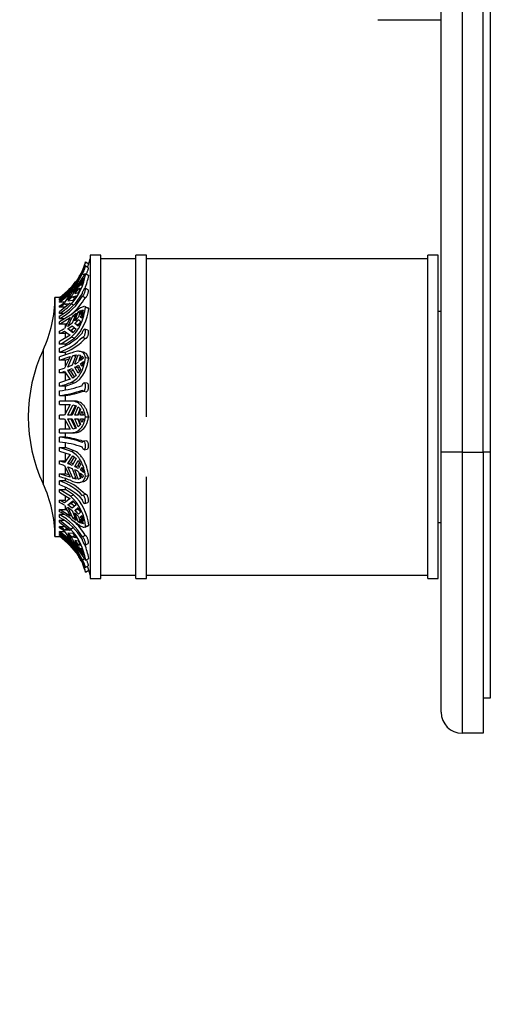
# Paper-space layout 'Layout1' of a CAD drawing. Units: millimetres. Extents: x 0 to 786, y 0 to 1164.
# Drawn here: x 120 to 187, y 590 to 730 of the extents above; entities that cross this region are included whole.
import ezdxf
from ezdxf import colors
from ezdxf.entities.mleader import LeaderData, LeaderLine
from ezdxf.math import Vec2, Vec3

# ---------------------------------------------------------------- set-up
doc = ezdxf.new("R2010")
doc.units = ezdxf.units.MM
doc.layers.add('DV6_Défaut', color=7, linetype='Continuous')
doc.layers.add('Défaut', color=7, linetype='Continuous')

# ---------------------------------------------------------------- blocks, each defined once
blk = doc.blocks.new('_DOT')
at = {"color": 0}
blk.add_line((0, 0), (-1, 0), dxfattribs=at)
at = {"color": 0, "const_width": 0.333}
blk.add_lwpolyline([(-0.1665, 0, 1), (0.1665, 0, 1)], format="xyb", close=True, dxfattribs=at)
blk = doc.blocks.new('SE5')
at = {"layer": 'DV6_Défaut', "color": 7, "linetype": 'Continuous'}
for p, q in [((179.92, 668.99), (179.92, 858.99)), ((182.92, 858.99), (182.92, 668.99)), ((185.92, 668.99), (185.92, 858.99)), ((186.92, 858.99), (186.92, 668.99)), ((170.92, 730.49), (179.92, 730.49)), ((130.02, 696.99), (130.02, 650.99)), ((131.52, 696.99), (130.02, 696.99)), ((131.52, 650.99), (131.52, 696.99)), ((136.52, 696.49), (131.52, 696.49)), ((136.52, 650.99), (136.52, 696.99)), ((138.02, 696.99), (136.52, 696.99)), ((138.02, 673.99), (138.02, 696.99)), ((178.02, 696.49), (138.02, 696.49)), ((178.02, 650.99), (178.02, 696.99)), ((179.52, 696.99), (178.02, 696.99)), ((179.52, 650.99), (179.52, 696.99)), ((129.75, 695.19), (129.32, 695.46)), ((129.38, 696.06), (129.82, 695.78)), ((128.66, 692.68), (129.09, 693.53)), ((128.66, 692.87), (128.84, 693.39)), ((128.84, 693.39), (129.09, 693.72)), ((129.09, 693.53), (128.84, 692.76)), ((128.84, 693.39), (128.91, 693.35)), ((128.91, 694.37), (129.23, 694.17)), ((129.09, 693.72), (129.05, 693.63)), ((129.38, 694.38), (129.82, 694.12)), ((127.2, 692.22), (125.68, 690.9)), ((127.55, 692.61), (126.84, 691.93)), ((126.84, 691.93), (127.47, 692.6)), ((127.37, 692.35), (127.42, 692.32)), ((127.47, 692.6), (128.04, 693.26)), ((128.04, 692.4), (127.47, 691.28)), ((127.55, 691.86), (128.04, 692.4)), ((127.85, 691.71), (128.31, 692.72)), ((128.31, 692.72), (128.65, 693.15)), ((128.31, 692.72), (128.46, 692.64)), ((128.65, 692.31), (128.31, 691.63)), ((128.65, 693.15), (128.36, 692.39)), ((128.36, 692.2), (128.65, 692.31)), ((128.36, 692.2), (128.54, 692.1)), ((128.84, 692.76), (128.66, 692.68)), ((129.73, 692.09), (129.29, 692.32)), ((125.02, 690.99), (125.02, 656.99)), ((125.68, 690.99), (125.02, 690.99)), ((127.23, 691.67), (125.68, 690.42)), ((125.68, 690.29), (127.2, 691.5)), ((125.68, 690.99), (125.68, 690.99)), ((125.78, 690.99), (125.68, 690.99)), ((125.68, 690.84), (125.68, 690.9)), ((125.8, 690.84), (125.68, 690.84)), ((125.68, 690.61), (125.68, 690.74)), ((125.68, 690.61), (125.91, 690.61)), ((127.16, 691.46), (126.37, 690.28)), ((126.84, 690.66), (127.55, 691.86)), ((127.47, 691.28), (126.84, 690.66)), ((126.84, 690.47), (127.47, 691.08)), ((127.55, 690.53), (126.84, 690.47)), ((127.2, 691.5), (127.16, 691.46)), ((127.47, 691.08), (128.04, 691.19)), ((127.47, 691.08), (127.82, 690.88)), ((127.55, 691.86), (127.72, 691.76)), ((128.04, 691.19), (127.55, 690.53)), ((128.31, 691.63), (127.85, 691.51)), ((128.91, 691.17), (129.34, 690.94)), ((125.68, 690.29), (125.68, 690.42)), ((126.36, 690.29), (125.68, 690.29)), ((127.2, 690.16), (125.68, 688.95)), ((125.68, 689.6), (125.68, 689.79)), ((126.52, 689.6), (125.68, 689.6)), ((126.37, 690.09), (127.16, 690.12)), ((126.37, 690.09), (126.81, 689.83)), ((127.16, 690.12), (127.2, 690.16)), ((127.37, 690.09), (127.66, 689.92)), ((128.31, 688.92), (128.65, 689.11)), ((128.65, 689.11), (128.36, 688.18)), ((129.09, 689.19), (128.66, 688.55)), ((128.66, 688.55), (128.84, 689.18)), ((128.84, 689.18), (129.09, 689.19)), ((128.84, 689.18), (129.03, 689.09)), ((129.72, 689.46), (129.29, 689.66)), ((129.38, 689.59), (129.82, 689.4)), ((125.68, 688.7), (125.68, 688.95)), ((126.18, 688.7), (125.68, 688.7)), ((127.23, 688.45), (125.68, 687.5)), ((125.68, 687.97), (125.68, 688.36)), ((125.68, 687.19), (127.2, 688.12)), ((125.68, 687.97), (126.45, 687.97)), ((127.16, 688.08), (126.37, 686.56)), ((126.84, 686.85), (127.55, 688.38)), ((127.2, 688.12), (127.16, 688.08)), ((128.04, 688.74), (127.47, 687.32)), ((127.55, 688.38), (128.04, 688.74)), ((127.55, 688.38), (127.85, 688.25)), ((127.85, 687.65), (128.31, 688.92)), ((128.31, 688.92), (128.56, 688.81)), ((128.36, 687.83), (128.65, 687.56)), ((128.66, 688.19), (129.09, 688.84)), ((128.86, 688.1), (128.66, 688.19)), ((128.84, 688.02), (128.66, 688.19)), ((129.09, 688.84), (128.84, 688.02)), ((179.92, 688.99), (179.52, 688.99)), ((125.68, 687.19), (125.68, 687.5)), ((126.52, 687.19), (125.68, 687.19)), ((126.52, 687.19), (126.79, 687.37)), ((126.52, 686.85), (126.52, 687.19)), ((127.47, 687.32), (126.84, 686.85)), ((126.84, 686.5), (127.47, 686.97)), ((127.27, 686.3), (126.84, 686.5)), ((127.55, 685.93), (126.84, 686.5)), ((127.27, 686.3), (127.8, 686.7)), ((127.63, 686.02), (127.27, 686.3)), ((127.47, 686.97), (128.04, 686.49)), ((128.04, 686.49), (127.55, 685.93)), ((128.27, 687.11), (127.85, 687.3)), ((128.31, 686.9), (127.85, 687.3)), ((128.27, 687.11), (128.58, 687.43)), ((128.37, 687.02), (128.27, 687.11)), ((128.65, 687.56), (128.31, 686.9)), ((129.68, 686.33), (129.24, 686.48)), ((125.68, 685.84), (125.68, 686.19)), ((126.52, 685.84), (125.68, 685.84)), ((127.2, 685.64), (125.68, 684.71)), ((126.37, 686.21), (127.16, 685.61)), ((126.52, 685.84), (126.71, 685.95)), ((126.52, 685.23), (126.52, 685.84)), ((126.52, 684.32), (127.8, 685.19)), ((127.16, 685.61), (127.2, 685.64)), ((127.37, 685.38), (127.8, 685.19)), ((128.96, 685.31), (129.38, 685.16)), ((123.33, 683.51), (123.33, 664.48)), ((125.68, 684.32), (125.68, 684.71)), ((126.52, 684.32), (125.68, 684.32)), ((125.68, 683.21), (125.68, 683.79)), ((126.52, 684.17), (126.52, 684.32)), ((125.68, 683.21), (126.52, 683.21)), ((127.23, 683.04), (125.68, 682.52)), ((125.68, 682.08), (127.2, 682.58)), ((125.68, 682.08), (125.68, 682.52)), ((126.52, 682.08), (125.68, 682.08)), ((127.16, 682.56), (126.37, 680.93)), ((126.52, 682.8), (126.52, 683.21)), ((126.52, 682.08), (127.01, 682.26)), ((126.52, 681.24), (126.52, 682.08)), ((126.84, 681.09), (127.55, 682.72)), ((127.2, 682.58), (127.16, 682.56)), ((128.04, 682.83), (127.47, 681.34)), ((127.55, 682.72), (128.04, 682.83)), ((127.55, 682.72), (127.98, 682.61)), ((127.85, 681.52), (128.31, 682.84)), ((128.31, 682.84), (128.57, 682.78)), ((128.31, 682.84), (128.65, 682.76)), ((128.65, 682.76), (128.36, 681.81)), ((129.04, 683.2), (128.62, 683.3)), ((128.66, 682), (128.84, 682.65)), ((129.09, 682.35), (128.66, 682)), ((128.84, 682.65), (129.09, 682.35)), ((129.38, 682.44), (129.82, 682.33)), ((125.68, 680.27), (125.68, 680.73)), ((127.47, 681.34), (126.84, 681.09)), ((126.84, 680.63), (127.47, 680.88)), ((127.47, 680.88), (128.04, 679.9)), ((128.27, 680.96), (127.85, 681.06)), ((128.31, 680.21), (127.85, 681.06)), ((128.27, 680.96), (128.49, 681.08)), ((128.51, 680.52), (128.27, 680.96)), ((128.65, 680.74), (128.31, 680.21)), ((128.36, 681.34), (128.65, 680.74)), ((128.66, 681.54), (129.09, 681.89)), ((128.95, 681.47), (128.66, 681.54)), ((128.84, 681.14), (128.66, 681.54)), ((129.09, 681.89), (128.84, 681.14)), ((126.52, 680.27), (125.68, 680.27)), ((127.2, 679.35), (125.68, 678.85)), ((126.37, 680.47), (127.16, 679.33)), ((126.52, 679.13), (126.52, 680.27)), ((127.27, 680.52), (126.84, 680.63)), ((127.55, 679.52), (126.84, 680.63)), ((127.16, 679.33), (127.2, 679.35)), ((127.27, 680.52), (127.6, 680.66)), ((127.79, 679.7), (127.27, 680.52)), ((128.04, 679.9), (127.55, 679.52)), ((125.68, 678.36), (125.68, 678.85)), ((126.52, 678.36), (125.68, 678.36)), ((126.52, 678.36), (127.8, 678.83)), ((126.52, 677.86), (126.52, 678.36)), ((127.37, 678.94), (127.8, 678.83)), ((129.59, 678.78), (129.16, 678.83)), ((125.68, 677.04), (125.68, 677.72)), ((125.68, 677.04), (126.52, 677.04)), ((126.52, 676.24), (126.52, 677.04)), ((129.05, 677.64), (129.48, 677.58)), ((125.68, 675.74), (125.68, 676.24)), ((127.23, 676.24), (125.68, 676.24)), ((125.68, 675.74), (127.2, 675.74)), ((127.16, 675.74), (126.37, 674.24)), ((126.52, 674.52), (126.52, 675.74)), ((126.84, 674.24), (127.55, 675.72)), ((127.2, 675.74), (127.16, 675.74)), ((127.27, 674.24), (127.93, 675.62)), ((127.73, 676.24), (127.3, 676.24)), ((128.04, 675.58), (127.47, 674.24)), ((127.55, 675.72), (128.04, 675.58)), ((127.85, 674.24), (128.31, 675.42)), ((128.27, 674.24), (128.62, 675.12)), ((128.31, 675.42), (128.65, 675.09)), ((128.65, 675.09), (128.36, 674.24)), ((125.68, 673.74), (125.68, 674.24)), ((126.37, 674.24), (125.68, 674.24)), ((125.68, 673.74), (126.37, 673.74)), ((126.37, 673.74), (127.16, 672.24)), ((127.47, 674.24), (126.84, 674.24)), ((127.55, 672.26), (126.84, 673.74)), ((126.84, 673.74), (127.47, 673.74)), ((127.93, 672.37), (127.27, 673.74)), ((127.47, 673.74), (128.04, 672.4)), ((128.36, 674.24), (127.85, 674.24)), ((128.31, 672.57), (127.85, 673.74)), ((127.85, 673.74), (128.36, 673.74)), ((128.62, 672.87), (128.27, 673.74)), ((128.36, 673.74), (128.65, 672.9)), ((128.66, 674.24), (128.84, 674.81)), ((129.09, 674.24), (128.66, 674.24)), ((128.84, 673.18), (128.66, 673.74)), ((128.66, 673.74), (129.09, 673.74)), ((128.84, 674.81), (129.09, 674.24)), ((129.09, 673.74), (128.84, 673.18)), ((129.38, 673.99), (129.82, 673.99)), ((126.52, 672.24), (126.52, 673.47)), ((128.04, 672.4), (127.55, 672.26)), ((128.65, 672.9), (128.31, 672.57)), ((125.68, 671.74), (125.68, 672.24)), ((127.2, 672.24), (125.68, 672.24)), ((125.68, 671.74), (127.37, 671.74)), ((125.68, 670.41), (125.68, 671.09)), ((126.52, 671.09), (125.68, 671.09)), ((126.52, 671.09), (126.52, 671.74)), ((127.16, 672.24), (127.2, 672.24)), ((127.37, 671.74), (127.8, 671.74)), ((125.68, 669.14), (125.68, 669.62)), ((125.68, 669.62), (126.52, 669.62)), ((127.23, 669.11), (125.68, 669.62)), ((126.52, 669.62), (126.52, 670.28)), ((127.66, 669.21), (126.52, 669.62)), ((129.48, 670.58), (129.06, 670.53)), ((125.68, 669.14), (127.2, 668.64)), ((127.16, 668.65), (126.37, 667.52)), ((126.52, 667.72), (126.52, 668.86)), ((126.84, 667.36), (127.55, 668.47)), ((127.2, 668.64), (127.16, 668.65)), ((127.23, 669.11), (127.66, 669.21)), ((127.27, 667.47), (127.79, 668.28)), ((128.04, 668.09), (127.47, 667.1)), ((127.55, 668.47), (128.04, 668.09)), ((129.16, 669.33), (129.59, 669.39)), ((179.92, 631.99), (179.92, 668.99)), ((182.92, 668.99), (179.92, 668.99)), ((182.92, 668.99), (185.92, 668.99)), ((182.92, 668.99), (182.92, 628.99)), ((185.92, 668.99), (185.92, 628.99)), ((186.92, 668.99), (185.92, 668.99)), ((186.92, 668.99), (186.92, 633.99)), ((125.68, 667.26), (125.68, 667.72)), ((125.68, 667.72), (126.52, 667.72)), ((126.37, 667.06), (127.16, 665.42)), ((126.52, 665.91), (126.52, 666.75)), ((126.84, 667.36), (127.27, 667.47)), ((127.47, 667.1), (126.84, 667.36)), ((127.55, 665.27), (126.84, 666.9)), ((126.84, 666.9), (127.47, 666.64)), ((127.6, 667.33), (127.27, 667.47)), ((127.85, 666.93), (128.31, 667.78)), ((127.85, 666.93), (128.27, 667.03)), ((128.27, 667.03), (128.51, 667.47)), ((128.49, 666.91), (128.27, 667.03)), ((128.31, 667.78), (128.65, 667.24)), ((128.65, 667.24), (128.36, 666.64)), ((128.66, 666.44), (128.84, 666.84)), ((128.84, 666.84), (129.09, 666.09)), ((125.68, 665.47), (125.68, 665.91)), ((125.68, 665.91), (126.52, 665.91)), ((127.2, 665.4), (125.68, 665.91)), ((127.01, 665.73), (126.52, 665.91)), ((127.16, 665.42), (127.2, 665.4)), ((127.47, 666.64), (128.04, 665.15)), ((127.55, 665.27), (127.98, 665.37)), ((128.04, 665.15), (127.55, 665.27)), ((128.31, 665.14), (127.85, 666.46)), ((128.36, 666.18), (128.65, 665.22)), ((128.66, 666.44), (128.95, 666.51)), ((129.09, 666.09), (128.66, 666.44)), ((128.84, 665.33), (128.66, 665.98)), ((128.66, 665.98), (129.09, 665.63)), ((129.09, 665.63), (128.84, 665.33)), ((129.38, 665.55), (129.82, 665.66)), ((138.02, 650.99), (138.02, 665.49)), ((125.68, 664.32), (125.68, 664.9)), ((126.52, 664.9), (125.68, 664.9)), ((126.52, 664.9), (126.52, 665.21)), ((126.52, 663.67), (126.52, 663.94)), ((128.65, 665.22), (128.31, 665.14)), ((128.31, 665.14), (128.57, 665.21)), ((128.62, 664.69), (129.04, 664.79)), ((125.68, 663.27), (125.68, 663.67)), ((125.68, 663.67), (126.52, 663.67)), ((127.23, 662.71), (125.68, 663.67)), ((125.68, 663.27), (127.2, 662.34)), ((127.66, 662.91), (126.52, 663.67)), ((126.52, 662.15), (126.52, 662.75)), ((127.23, 662.71), (127.66, 662.91)), ((129.39, 662.98), (128.96, 662.83)), ((125.68, 661.8), (125.68, 662.15)), ((125.68, 662.15), (126.52, 662.15)), ((127.16, 662.38), (126.37, 661.78)), ((126.37, 661.42), (127.16, 659.9)), ((126.52, 660.8), (126.52, 661.13)), ((126.84, 661.49), (127.55, 662.05)), ((126.84, 661.49), (127.27, 661.68)), ((127.47, 661.02), (126.84, 661.49)), ((127.55, 659.6), (126.84, 661.13)), ((126.84, 661.13), (127.47, 660.66)), ((127.2, 662.34), (127.16, 662.38)), ((127.27, 661.68), (127.63, 661.97)), ((127.8, 661.28), (127.27, 661.68)), ((128.04, 661.49), (127.47, 661.02)), ((127.55, 662.05), (128.04, 661.49)), ((127.85, 660.69), (128.31, 661.09)), ((128.31, 661.09), (128.65, 660.43)), ((129.24, 661.66), (129.67, 661.81)), ((125.68, 660.49), (125.68, 660.8)), ((125.68, 660.8), (126.52, 660.8)), ((127.2, 659.87), (125.68, 660.8)), ((125.68, 659.71), (125.68, 660.1)), ((126.39, 660.1), (125.68, 660.1)), ((126.79, 660.62), (126.52, 660.8)), ((127.16, 659.9), (127.2, 659.87)), ((127.47, 660.66), (128.04, 659.25)), ((127.55, 659.6), (127.85, 659.73)), ((127.85, 660.69), (128.27, 660.88)), ((128.31, 659.07), (127.85, 660.33)), ((128.27, 660.88), (128.37, 660.96)), ((128.58, 660.56), (128.27, 660.88)), ((128.65, 660.43), (128.36, 660.16)), ((128.36, 659.81), (128.65, 658.88)), ((128.66, 659.79), (128.84, 659.96)), ((128.66, 659.79), (128.86, 659.88)), ((129.09, 659.15), (128.66, 659.79)), ((128.84, 659.96), (129.09, 659.15)), ((125.68, 659.04), (125.68, 659.29)), ((125.68, 659.29), (126.3, 659.29)), ((127.23, 658.04), (125.68, 659.29)), ((125.68, 659.04), (127.2, 657.83)), ((125.68, 658.19), (125.68, 658.38)), ((125.68, 658.38), (126.52, 658.38)), ((128.04, 659.25), (127.55, 659.6)), ((128.31, 659.07), (128.56, 659.18)), ((128.65, 658.88), (128.31, 659.07)), ((128.84, 658.81), (128.66, 659.44)), ((128.66, 659.44), (129.09, 658.79)), ((128.84, 658.81), (129.03, 658.89)), ((129.09, 658.79), (128.84, 658.81)), ((129.29, 658.33), (129.72, 658.52)), ((129.38, 658.39), (129.82, 658.59)), ((179.52, 658.99), (179.92, 658.99)), ((125.02, 656.99), (125.68, 656.99)), ((125.68, 657.56), (125.68, 657.7)), ((125.68, 657.7), (126.36, 657.7)), ((127.2, 656.49), (125.68, 657.7)), ((125.68, 657.27), (125.68, 657.41)), ((125.9, 657.41), (125.68, 657.41)), ((125.68, 657.08), (125.68, 657.14)), ((125.68, 657.14), (125.84, 657.14)), ((127.23, 655.79), (125.68, 657.14)), ((125.68, 657.08), (127.2, 655.77)), ((125.68, 656.99), (125.68, 656.99)), ((125.68, 656.99), (125.78, 656.99)), ((126.81, 658.16), (126.37, 657.9)), ((127.16, 657.87), (126.37, 657.9)), ((126.37, 657.71), (127.16, 656.53)), ((126.84, 657.52), (127.55, 657.45)), ((127.47, 656.9), (126.84, 657.52)), ((127.55, 656.13), (126.84, 657.33)), ((126.84, 657.33), (127.47, 656.71)), ((127.2, 657.83), (127.16, 657.87)), ((127.23, 658.04), (127.58, 658.24)), ((127.82, 657.1), (127.47, 656.9)), ((128.04, 656.8), (127.47, 656.9)), ((127.55, 657.45), (128.04, 656.8)), ((128.91, 656.92), (129.34, 657.15)), ((126.84, 656.06), (127.55, 655.37)), ((127.47, 655.39), (126.84, 656.06)), ((127.16, 656.53), (127.2, 656.49)), ((127.2, 655.77), (127.16, 655.82)), ((127.23, 655.79), (127.3, 655.84)), ((127.47, 656.71), (128.04, 655.58)), ((127.55, 656.13), (127.72, 656.22)), ((128.04, 655.58), (127.55, 656.13)), ((127.85, 656.47), (128.31, 656.36)), ((128.31, 655.26), (127.85, 656.28)), ((128.31, 656.36), (128.65, 655.68)), ((128.54, 655.89), (128.36, 655.78)), ((128.65, 655.68), (128.36, 655.78)), ((128.36, 655.59), (128.65, 654.84)), ((129.29, 655.77), (129.73, 656)), ((128.04, 654.72), (127.47, 655.39)), ((128.31, 655.26), (128.46, 655.35)), ((128.65, 654.84), (128.31, 655.26)), ((129.09, 654.46), (128.66, 655.31)), ((128.66, 655.31), (128.84, 655.22)), ((128.84, 654.6), (128.66, 655.11)), ((128.84, 655.22), (129.09, 654.46)), ((128.84, 654.6), (128.91, 654.64)), ((129.09, 654.27), (128.84, 654.6)), ((129.05, 654.35), (129.09, 654.27)), ((128.91, 653.65), (129.21, 653.84)), ((129.32, 652.56), (129.75, 652.83)), ((129.38, 653.61), (129.82, 653.87)), ((129.38, 651.93), (129.82, 652.21)), ((131.52, 651.49), (136.52, 651.49)), ((138.02, 651.49), (178.02, 651.49)), ((130.02, 650.99), (131.52, 650.99)), ((136.52, 650.99), (138.02, 650.99)), ((178.02, 650.99), (179.52, 650.99)), ((186.92, 633.99), (185.92, 633.99)), ((185.92, 628.99), (182.92, 628.99))]:
    blk.add_line(p, q, dxfattribs=at)
for centre, radius, start, end in [((120.29, 698.82), 10, 342.289, 346.5526), ((119.93, 698.78), 9.84, 319.1847, 343.9298), ((120.29, 698.82), 9.5, 336.7115, 343.097), ((119.91, 698.77), 10.35, 340.1584, 343.1691), ((120.45, 698.51), 9.37, 303.9656, 334.6576), ((120.45, 698.38), 9.37, 303.9655, 334.6577), ((115.27, 703.37), 16.73, 315.631, 327.4903), ((120.88, 695.75), 8.62, 318.9521, 350.8405), ((120.29, 698.82), 9.5, 329.3822, 332.8716), ((121.09, 695.61), 8.85, 337.9043, 350.2771), ((120.29, 698.82), 9.5, 308.7115, 323.6749), ((121.07, 697.3), 8.79, 320.4964, 326.0931), ((121.07, 697.11), 8.79, 320.4964, 326.0931), ((107.02, 691.12), 18, 334.9802, 359.5902), ((121.59, 695.73), 8.44, 299.0308, 330.2794), ((121.59, 695.35), 8.44, 299.0302, 330.28), ((121.69, 695.38), 8.84, 310.4254, 329.8635), ((120.6, 697.78), 9.47, 302.4461, 307.5751), ((120.6, 697.59), 9.47, 302.4461, 307.5751), ((120.64, 696.58), 9.35, 302.6272, 316.0871), ((122.92, 690.12), 6.94, 314.7379, 354.0533), ((122.94, 692.95), 7.22, 312.8335, 318.6716), ((122.94, 692.59), 7.22, 312.8335, 318.6717), ((121.34, 695.12), 9.93, 295.9242, 300.4697), ((121.34, 694.77), 9.93, 295.9242, 300.4698), ((123.21, 691.02), 7.64, 288.8343, 318.2195), ((121.62, 692.67), 9.29, 295.934, 308.3007), ((123.21, 690.44), 7.64, 288.8326, 318.2212), ((123.45, 690.55), 7.96, 292.7134, 317.7492), ((143.72, 673.99), 22.5, 154.9802, 205.0198), ((122.08, 694.44), 14.17, 284.7192, 287.6409), ((124.82, 687.58), 6.78, 296.576, 301.5374), ((124.82, 687.12), 6.78, 296.5758, 301.5376), ((122.08, 693.98), 14.17, 284.7192, 287.641), ((122.6, 690.22), 12.25, 284.574, 292.9534), ((124.37, 690.48), 12.83, 275.8522, 290.7295), ((124.37, 689.8), 12.82, 275.8505, 290.7313), ((124.7, 690.22), 13.3, 277.8631, 289.1831), ((124.39, 657.86), 13.3, 70.1037, 84.4177), ((124.83, 657.92), 13.28, 71.4857, 82.7144), ((124.39, 657.17), 13.3, 70.102, 84.4194), ((122.08, 654.01), 14.17, 72.3591, 75.2808), ((122.08, 653.55), 14.17, 72.359, 75.2808), ((124.82, 660.86), 6.78, 58.4626, 63.424), ((122.6, 653.61), 12.25, 67.0466, 75.426), ((124.82, 660.4), 6.78, 58.4624, 63.4242), ((107.02, 656.86), 18, 0.4098, 25.0198), ((123.25, 657.65), 7.65, 42.1892, 71.4443), ((123.25, 657.07), 7.65, 42.1875, 71.4461), ((123.57, 657.67), 7.81, 42.4205, 67.8205), ((122.79, 657.81), 6.61, 5.0317, 47.8402), ((123.02, 657.89), 6.83, 5.8331, 47.2222), ((121.34, 653.22), 9.93, 59.5303, 64.0758), ((121.34, 652.87), 9.93, 59.5302, 64.0758), ((121.62, 652.13), 9.29, 51.6993, 64.066), ((121.62, 652.73), 8.41, 29.8849, 61.139), ((121.62, 652.34), 8.41, 29.8843, 61.1396), ((122.94, 655.39), 7.22, 41.3284, 47.1665), ((122.94, 655.04), 7.22, 41.3283, 47.1665), ((120.6, 650.39), 9.47, 52.4249, 57.5539), ((121.76, 652.74), 8.76, 30.2203, 46.9723), ((120.6, 650.2), 9.47, 52.4249, 57.5539), ((120.64, 649.69), 9.35, 43.9129, 57.3728), ((120.46, 649.64), 9.35, 25.3866, 56.0885), ((120.46, 649.5), 9.35, 25.3865, 56.0886), ((120.29, 649.17), 9.5, 44.4593, 55.461), ((120.96, 652.26), 8.53, 9.099, 42.6606), ((119.97, 649.22), 9.79, 16.045, 42.1344), ((115.05, 644.45), 17.01, 32.5738, 43.5602), ((121.07, 650.88), 8.79, 33.9069, 39.5036), ((121.07, 650.69), 8.79, 33.9069, 39.5036), ((121, 652.31), 8.96, 10.0274, 23.0782), ((120.29, 649.17), 9.5, 34.9795, 38.0844), ((120.29, 649.17), 9.5, 27.1248, 31.2834), ((120.29, 649.17), 9.5, 16.907, 24.077), ((119.9, 649.2), 10.36, 16.8844, 19.9284), ((120.29, 649.17), 10, 13.4474, 17.7236), ((182.92, 631.99), 3, 180, 270)]:
    blk.add_arc(centre, radius, start, end, dxfattribs=at)
for points, knots in [([(129.31, 695.46), (129.32, 695.46), (129.32, 695.46), (129.32, 695.45), (129.32, 695.44), (129.31, 695.42), (129.31, 695.39), (129.3, 695.35), (129.29, 695.31), (129.28, 695.27), (129.27, 695.22), (129.25, 695.16), (129.23, 695.11), (129.21, 695.05), (129.19, 694.98), (129.17, 694.92), (129.14, 694.85), (129.12, 694.79), (129.09, 694.72), (129.07, 694.66), (129.04, 694.6), (129.01, 694.55), (128.99, 694.5), (128.96, 694.45), (128.94, 694.42), (128.93, 694.4), (128.92, 694.38), (128.91, 694.37)], [0, 0, 0, 0, 0.054233, 0.054233, 0.054233, 0.175305, 0.175305, 0.175305, 0.296048, 0.296048, 0.296048, 0.419426, 0.419426, 0.419426, 0.546484, 0.546484, 0.546484, 0.675821, 0.675821, 0.675821, 0.804872, 0.804872, 0.804872, 0.932009, 0.932009, 0.932009, 1, 1, 1, 1]), ([(128.91, 694.5), (128.92, 694.54), (128.94, 694.58), (128.95, 694.62), (128.97, 694.65), (128.98, 694.69), (129, 694.72), (129.02, 694.78), (129.05, 694.85), (129.07, 694.91), (129.1, 694.97), (129.13, 695.04), (129.15, 695.1), (129.18, 695.16), (129.2, 695.21), (129.22, 695.26), (129.24, 695.31), (129.26, 695.36), (129.27, 695.39), (129.29, 695.42), (129.3, 695.44), (129.31, 695.45)], [0, 0, 0, 0, 0.114916, 0.114916, 0.114916, 0.20933, 0.20933, 0.20933, 0.366356, 0.366356, 0.366356, 0.523258, 0.523258, 0.523258, 0.682017, 0.682017, 0.682017, 0.841973, 0.841973, 0.841973, 1, 1, 1, 1]), ([(129.75, 695.19), (129.75, 695.19), (129.75, 695.18), (129.75, 695.16), (129.75, 695.14), (129.74, 695.11), (129.73, 695.07), (129.72, 695.04), (129.71, 694.99), (129.7, 694.94), (129.68, 694.88), (129.66, 694.82), (129.64, 694.76), (129.62, 694.7), (129.59, 694.63), (129.57, 694.57), (129.54, 694.51), (129.51, 694.44), (129.49, 694.38), (129.48, 694.36), (129.47, 694.35), (129.46, 694.33)], [0, 0, 0, 0, 0.132959, 0.132959, 0.132959, 0.290284, 0.290284, 0.290284, 0.448742, 0.448742, 0.448742, 0.611157, 0.611157, 0.611157, 0.777561, 0.777561, 0.777561, 0.94545, 0.94545, 0.94545, 1, 1, 1, 1]), ([(125.68, 690.84), (125.99, 691.06), (126.29, 691.29), (126.85, 691.8), (127.12, 692.06), (127.37, 692.35)], [0, 0, 0, 0, 0.5, 0.5, 1, 1, 1, 1]), ([(128.91, 691.55), (128.92, 691.6), (128.94, 691.64), (128.95, 691.69), (128.97, 691.73), (128.98, 691.77), (129, 691.81), (129.02, 691.87), (129.05, 691.94), (129.07, 691.99), (129.1, 692.05), (129.13, 692.11), (129.15, 692.15), (129.18, 692.2), (129.2, 692.24), (129.22, 692.26), (129.24, 692.29), (129.26, 692.31), (129.27, 692.32), (129.29, 692.32), (129.3, 692.32), (129.31, 692.3), (129.31, 692.29), (129.32, 692.26), (129.32, 692.22), (129.32, 692.19), (129.31, 692.14), (129.31, 692.09), (129.3, 692.04), (129.29, 691.99), (129.28, 691.93), (129.27, 691.86), (129.25, 691.8), (129.23, 691.74), (129.21, 691.67), (129.19, 691.6), (129.17, 691.54), (129.14, 691.48), (129.12, 691.42), (129.09, 691.37), (129.07, 691.32), (129.04, 691.28), (129.01, 691.24), (128.99, 691.21), (128.96, 691.19), (128.94, 691.18), (128.93, 691.17), (128.92, 691.17), (128.91, 691.17)], [0, 0, 0, 0, 0.049504, 0.049504, 0.049504, 0.090176, 0.090176, 0.090176, 0.157821, 0.157821, 0.157821, 0.225413, 0.225413, 0.225413, 0.293804, 0.293804, 0.293804, 0.362711, 0.362711, 0.362711, 0.430787, 0.430787, 0.430787, 0.496896, 0.496896, 0.496896, 0.561301, 0.561301, 0.561301, 0.625531, 0.625531, 0.625531, 0.691162, 0.691162, 0.691162, 0.758751, 0.758751, 0.758751, 0.827552, 0.827552, 0.827552, 0.896201, 0.896201, 0.896201, 0.963832, 0.963832, 0.963832, 1, 1, 1, 1]), ([(129.73, 692.09), (129.73, 692.08), (129.74, 692.07), (129.75, 692.06), (129.75, 692.03), (129.75, 692), (129.75, 691.96), (129.75, 691.92), (129.74, 691.87), (129.74, 691.82), (129.73, 691.76), (129.71, 691.7), (129.7, 691.64), (129.68, 691.58), (129.67, 691.51), (129.65, 691.45), (129.62, 691.38), (129.6, 691.32), (129.58, 691.26), (129.55, 691.2), (129.52, 691.15), (129.5, 691.1), (129.48, 691.07), (129.46, 691.04), (129.44, 691.02), (129.42, 690.99), (129.39, 690.96), (129.37, 690.95), (129.36, 690.94), (129.35, 690.94), (129.34, 690.94)], [0, 0, 0, 0, 0.084252, 0.084252, 0.084252, 0.19361, 0.19361, 0.19361, 0.300928, 0.300928, 0.300928, 0.408753, 0.408753, 0.408753, 0.519154, 0.519154, 0.519154, 0.632368, 0.632368, 0.632368, 0.746811, 0.746811, 0.746811, 0.821369, 0.821369, 0.821369, 0.932188, 0.932188, 0.932188, 1, 1, 1, 1]), ([(125.68, 690.99), (125.8, 691.07), (125.92, 691.16), (126.15, 691.33), (126.26, 691.42), (126.37, 691.52)], [0, 0, 0, 0, 0.5, 0.5, 1, 1, 1, 1]), ([(129.2, 689.68), (129.17, 689.69), (129.14, 689.69), (129.04, 689.67), (128.97, 689.65), (128.82, 689.59), (128.74, 689.55), (128.57, 689.45), (128.47, 689.38), (128.27, 689.24), (128.15, 689.16), (127.8, 688.89), (127.53, 688.69), (127.23, 688.45)], [0, 0, 0, 0, 0.098235, 0.098235, 0.248529, 0.248529, 0.398823, 0.398823, 0.549117, 0.549117, 0.699412, 0.699412, 1, 1, 1, 1]), ([(127.37, 685.38), (127.65, 685.61), (127.9, 685.88), (128.23, 686.35), (128.34, 686.51), (128.53, 686.86), (128.62, 687.04), (128.86, 687.59), (129, 687.99), (129.22, 688.78), (129.31, 689.19), (129.38, 689.59)], [0, 0, 0, 0, 0.25, 0.25, 0.375, 0.375, 0.5, 0.5, 0.75, 0.75, 1, 1, 1, 1]), ([(128.91, 685.93), (128.92, 685.98), (128.94, 686.03), (128.95, 686.07), (128.97, 686.11), (128.98, 686.15), (129, 686.18), (129.02, 686.24), (129.05, 686.29), (129.07, 686.34), (129.1, 686.38), (129.13, 686.41), (129.15, 686.44), (129.18, 686.46), (129.2, 686.48), (129.22, 686.48), (129.24, 686.49), (129.26, 686.48), (129.27, 686.46), (129.29, 686.44), (129.3, 686.41), (129.31, 686.37), (129.31, 686.33), (129.32, 686.28), (129.32, 686.22), (129.32, 686.17), (129.31, 686.11), (129.31, 686.05), (129.3, 685.98), (129.29, 685.92), (129.28, 685.85), (129.27, 685.79), (129.25, 685.72), (129.23, 685.66), (129.21, 685.6), (129.19, 685.54), (129.17, 685.5), (129.14, 685.45), (129.12, 685.4), (129.09, 685.37), (129.07, 685.34), (129.04, 685.32), (129.01, 685.31), (128.99, 685.3), (128.96, 685.3), (128.94, 685.32), (128.93, 685.32), (128.92, 685.33), (128.91, 685.35)], [0, 0, 0, 0, 0.049504, 0.049504, 0.049504, 0.090176, 0.090176, 0.090176, 0.157821, 0.157821, 0.157821, 0.225413, 0.225413, 0.225413, 0.293804, 0.293804, 0.293804, 0.362711, 0.362711, 0.362711, 0.430787, 0.430787, 0.430787, 0.496896, 0.496896, 0.496896, 0.561301, 0.561301, 0.561301, 0.625531, 0.625531, 0.625531, 0.691162, 0.691162, 0.691162, 0.758751, 0.758751, 0.758751, 0.827552, 0.827552, 0.827552, 0.896201, 0.896201, 0.896201, 0.963832, 0.963832, 0.963832, 1, 1, 1, 1]), ([(129.68, 686.33), (129.68, 686.32), (129.69, 686.32), (129.7, 686.31), (129.72, 686.29), (129.73, 686.26), (129.74, 686.23), (129.75, 686.19), (129.75, 686.14), (129.75, 686.09), (129.75, 686.03), (129.75, 685.97), (129.74, 685.91), (129.74, 685.85), (129.73, 685.79), (129.72, 685.72), (129.7, 685.66), (129.69, 685.59), (129.67, 685.53), (129.65, 685.47), (129.63, 685.41), (129.61, 685.36), (129.59, 685.32), (129.57, 685.29), (129.56, 685.27), (129.53, 685.23), (129.5, 685.2), (129.48, 685.18), (129.45, 685.16), (129.42, 685.15), (129.4, 685.15), (129.4, 685.15), (129.39, 685.15), (129.39, 685.16)], [0, 0, 0, 0, 0.051771, 0.051771, 0.051771, 0.161117, 0.161117, 0.161117, 0.267717, 0.267717, 0.267717, 0.371675, 0.371675, 0.371675, 0.475081, 0.475081, 0.475081, 0.580329, 0.580329, 0.580329, 0.688443, 0.688443, 0.688443, 0.760357, 0.760357, 0.760357, 0.869052, 0.869052, 0.869052, 0.977826, 0.977826, 0.977826, 1, 1, 1, 1]), ([(129.38, 682.44), (129.31, 682.67), (129.22, 682.86), (129.04, 683.07), (128.97, 683.13), (128.82, 683.23), (128.74, 683.27), (128.57, 683.31), (128.47, 683.33), (128.27, 683.33), (128.15, 683.32), (127.8, 683.25), (127.53, 683.17), (127.23, 683.04)], [0, 0, 0, 0, 0.25, 0.25, 0.375, 0.375, 0.5, 0.5, 0.625, 0.625, 0.75, 0.75, 1, 1, 1, 1]), ([(127.37, 678.94), (127.65, 679.07), (127.9, 679.24), (128.23, 679.58), (128.34, 679.71), (128.53, 679.98), (128.62, 680.12), (128.86, 680.58), (129, 680.92), (129.22, 681.65), (129.31, 682.03), (129.38, 682.44)], [0, 0, 0, 0, 0.25, 0.25, 0.375, 0.375, 0.5, 0.5, 0.75, 0.75, 1, 1, 1, 1]), ([(127.8, 678.83), (127.94, 678.9), (128.07, 678.97), (128.32, 679.15), (128.43, 679.25), (128.76, 679.59), (128.96, 679.86), (129.29, 680.47), (129.42, 680.81), (129.6, 681.36), (129.65, 681.55), (129.74, 681.93), (129.78, 682.13), (129.82, 682.33)], [0, 0, 0, 0, 0.125, 0.125, 0.25, 0.25, 0.5, 0.5, 0.75, 0.75, 0.875, 0.875, 1, 1, 1, 1]), ([(129.82, 682.33), (129.74, 682.56), (129.65, 682.75), (129.46, 682.97), (129.4, 683.03), (129.25, 683.12), (129.17, 683.16), (129.07, 683.19), (129.06, 683.19), (129.04, 683.2)], [0, 0, 0, 0, 0.483414, 0.483414, 0.725121, 0.725121, 0.966828, 0.966828, 1, 1, 1, 1]), ([(128.91, 678.49), (128.92, 678.53), (128.94, 678.58), (128.95, 678.61), (128.97, 678.65), (128.98, 678.68), (129, 678.7), (129.02, 678.74), (129.05, 678.78), (129.07, 678.8), (129.1, 678.82), (129.13, 678.83), (129.15, 678.83), (129.18, 678.83), (129.2, 678.82), (129.22, 678.8), (129.24, 678.78), (129.26, 678.74), (129.27, 678.7), (129.29, 678.66), (129.3, 678.6), (129.31, 678.55), (129.31, 678.49), (129.32, 678.43), (129.32, 678.36), (129.32, 678.3), (129.31, 678.23), (129.31, 678.16), (129.3, 678.1), (129.29, 678.04), (129.28, 677.98), (129.27, 677.92), (129.25, 677.86), (129.23, 677.82), (129.21, 677.77), (129.19, 677.73), (129.17, 677.7), (129.14, 677.67), (129.12, 677.65), (129.09, 677.64), (129.07, 677.63), (129.04, 677.64), (129.01, 677.65), (128.99, 677.67), (128.96, 677.7), (128.94, 677.73), (128.93, 677.75), (128.92, 677.78), (128.91, 677.8)], [0, 0, 0, 0, 0.049504, 0.049504, 0.049504, 0.090176, 0.090176, 0.090176, 0.157821, 0.157821, 0.157821, 0.225413, 0.225413, 0.225413, 0.293804, 0.293804, 0.293804, 0.362711, 0.362711, 0.362711, 0.430787, 0.430787, 0.430787, 0.496896, 0.496896, 0.496896, 0.561301, 0.561301, 0.561301, 0.625531, 0.625531, 0.625531, 0.691162, 0.691162, 0.691162, 0.758751, 0.758751, 0.758751, 0.827552, 0.827552, 0.827552, 0.896201, 0.896201, 0.896201, 0.963832, 0.963832, 0.963832, 1, 1, 1, 1]), ([(129.59, 678.78), (129.59, 678.78), (129.6, 678.78), (129.6, 678.78), (129.63, 678.77), (129.65, 678.75), (129.67, 678.72), (129.69, 678.7), (129.7, 678.66), (129.72, 678.61), (129.73, 678.56), (129.74, 678.5), (129.75, 678.44), (129.75, 678.38), (129.75, 678.32), (129.75, 678.25), (129.75, 678.19), (129.74, 678.12), (129.74, 678.06), (129.73, 677.99), (129.72, 677.93), (129.7, 677.87), (129.69, 677.84), (129.68, 677.81), (129.67, 677.78), (129.65, 677.72), (129.63, 677.68), (129.6, 677.65), (129.58, 677.62), (129.55, 677.6), (129.53, 677.59), (129.51, 677.58), (129.5, 677.58), (129.48, 677.58)], [0, 0, 0, 0, 0.014787, 0.014787, 0.014787, 0.124547, 0.124547, 0.124547, 0.234597, 0.234597, 0.234597, 0.342872, 0.342872, 0.342872, 0.448161, 0.448161, 0.448161, 0.55146, 0.55146, 0.55146, 0.655213, 0.655213, 0.655213, 0.720554, 0.720554, 0.720554, 0.830541, 0.830541, 0.830541, 0.940527, 0.940527, 0.940527, 1, 1, 1, 1]), ([(129.38, 673.99), (129.31, 674.35), (129.22, 674.66), (129.04, 675.09), (128.97, 675.22), (128.82, 675.46), (128.74, 675.57), (128.57, 675.77), (128.47, 675.85), (128.27, 676), (128.15, 676.06), (127.8, 676.21), (127.53, 676.25), (127.23, 676.24)], [0, 0, 0, 0, 0.25, 0.25, 0.375, 0.375, 0.5, 0.5, 0.625, 0.625, 0.75, 0.75, 1, 1, 1, 1]), ([(129.82, 673.99), (129.74, 674.34), (129.65, 674.66), (129.46, 675.09), (129.4, 675.22), (129.25, 675.46), (129.17, 675.57), (128.91, 675.86), (128.7, 676.01), (128.34, 676.16), (128.22, 676.19), (127.97, 676.23), (127.85, 676.24), (127.73, 676.24)], [0, 0, 0, 0, 0.2551012, 0.2551012, 0.3826518, 0.3826518, 0.5102024, 0.5102024, 0.7653036, 0.7653036, 0.8928542, 0.8928542, 1, 1, 1, 1]), ([(127.37, 671.74), (127.65, 671.75), (127.9, 671.81), (128.23, 671.96), (128.34, 672.03), (128.53, 672.18), (128.62, 672.27), (128.86, 672.56), (129, 672.8), (129.22, 673.35), (129.31, 673.65), (129.38, 673.99)], [0, 0, 0, 0, 0.25, 0.25, 0.375, 0.375, 0.5, 0.5, 0.75, 0.75, 1, 1, 1, 1]), ([(127.8, 671.74), (127.94, 671.75), (128.07, 671.76), (128.32, 671.82), (128.43, 671.86), (128.76, 672.02), (128.96, 672.17), (129.29, 672.56), (129.42, 672.8), (129.6, 673.21), (129.65, 673.36), (129.74, 673.66), (129.78, 673.82), (129.82, 673.99)], [0, 0, 0, 0, 0.125, 0.125, 0.25, 0.25, 0.5, 0.5, 0.75, 0.75, 0.875, 0.875, 1, 1, 1, 1]), ([(128.91, 670.36), (128.92, 670.4), (128.94, 670.43), (128.95, 670.45), (128.97, 670.47), (128.98, 670.49), (129, 670.5), (129.02, 670.52), (129.05, 670.53), (129.07, 670.53), (129.1, 670.53), (129.13, 670.52), (129.15, 670.49), (129.18, 670.47), (129.2, 670.43), (129.22, 670.39), (129.24, 670.34), (129.26, 670.29), (129.27, 670.23), (129.29, 670.17), (129.3, 670.1), (129.31, 670.03), (129.31, 669.97), (129.32, 669.9), (129.32, 669.83), (129.32, 669.77), (129.31, 669.7), (129.31, 669.65), (129.3, 669.59), (129.29, 669.54), (129.28, 669.49), (129.27, 669.45), (129.25, 669.41), (129.23, 669.39), (129.21, 669.36), (129.19, 669.34), (129.17, 669.34), (129.14, 669.33), (129.12, 669.34), (129.09, 669.35), (129.07, 669.37), (129.04, 669.4), (129.01, 669.44), (128.99, 669.48), (128.96, 669.53), (128.94, 669.58), (128.93, 669.61), (128.92, 669.64), (128.91, 669.68)], [0, 0, 0, 0, 0.049504, 0.049504, 0.049504, 0.090176, 0.090176, 0.090176, 0.157821, 0.157821, 0.157821, 0.225413, 0.225413, 0.225413, 0.293804, 0.293804, 0.293804, 0.362711, 0.362711, 0.362711, 0.430787, 0.430787, 0.430787, 0.496896, 0.496896, 0.496896, 0.561301, 0.561301, 0.561301, 0.625531, 0.625531, 0.625531, 0.691162, 0.691162, 0.691162, 0.758751, 0.758751, 0.758751, 0.827552, 0.827552, 0.827552, 0.896201, 0.896201, 0.896201, 0.963832, 0.963832, 0.963832, 1, 1, 1, 1]), ([(129.48, 670.58), (129.49, 670.58), (129.49, 670.58), (129.5, 670.58), (129.52, 670.58), (129.55, 670.57), (129.58, 670.55), (129.6, 670.52), (129.63, 670.49), (129.65, 670.45), (129.67, 670.4), (129.69, 670.35), (129.7, 670.29), (129.72, 670.23), (129.73, 670.17), (129.74, 670.1), (129.75, 670.03), (129.75, 669.96), (129.75, 669.9), (129.75, 669.83), (129.75, 669.77), (129.74, 669.71), (129.74, 669.68), (129.73, 669.64), (129.73, 669.61), (129.72, 669.56), (129.7, 669.51), (129.69, 669.48), (129.67, 669.44), (129.65, 669.42), (129.63, 669.4), (129.61, 669.39), (129.6, 669.39), (129.59, 669.39)], [0, 0, 0, 0, 0.018157, 0.018157, 0.018157, 0.125913, 0.125913, 0.125913, 0.235234, 0.235234, 0.235234, 0.345396, 0.345396, 0.345396, 0.454496, 0.454496, 0.454496, 0.560803, 0.560803, 0.560803, 0.664538, 0.664538, 0.664538, 0.726119, 0.726119, 0.726119, 0.833973, 0.833973, 0.833973, 0.941702, 0.941702, 0.941702, 1, 1, 1, 1]), ([(129.38, 665.55), (129.31, 665.97), (129.22, 666.37), (129.04, 666.94), (128.97, 667.12), (128.82, 667.47), (128.74, 667.63), (128.57, 667.95), (128.47, 668.09), (128.27, 668.36), (128.15, 668.49), (127.8, 668.82), (127.53, 668.99), (127.23, 669.11)], [0, 0, 0, 0, 0.25, 0.25, 0.375, 0.375, 0.5, 0.5, 0.625, 0.625, 0.75, 0.75, 1, 1, 1, 1]), ([(129.82, 665.66), (129.74, 666.08), (129.65, 666.47), (129.46, 667.04), (129.4, 667.22), (129.25, 667.57), (129.17, 667.74), (128.99, 668.05), (128.9, 668.19), (128.69, 668.47), (128.58, 668.59), (128.22, 668.93), (127.96, 669.1), (127.66, 669.21)], [0, 0, 0, 0, 0.25, 0.25, 0.375, 0.375, 0.5, 0.5, 0.625, 0.625, 0.75, 0.75, 1, 1, 1, 1]), ([(127.37, 664.89), (127.65, 664.78), (127.9, 664.7), (128.23, 664.66), (128.34, 664.65), (128.53, 664.66), (128.62, 664.68), (128.86, 664.76), (129, 664.86), (129.22, 665.15), (129.31, 665.33), (129.38, 665.55)], [0, 0, 0, 0, 0.25, 0.25, 0.375, 0.375, 0.5, 0.5, 0.75, 0.75, 1, 1, 1, 1]), ([(129.04, 664.79), (129.07, 664.8), (129.1, 664.8), (129.29, 664.87), (129.42, 664.97), (129.6, 665.18), (129.65, 665.26), (129.74, 665.44), (129.78, 665.54), (129.82, 665.66)], [0, 0, 0, 0, 0.070689, 0.070689, 0.535345, 0.535345, 0.767672, 0.767672, 1, 1, 1, 1]), ([(128.91, 662.79), (128.92, 662.81), (128.94, 662.82), (128.95, 662.83), (128.97, 662.84), (128.98, 662.84), (129, 662.84), (129.02, 662.83), (129.05, 662.82), (129.07, 662.79), (129.1, 662.76), (129.13, 662.73), (129.15, 662.68), (129.18, 662.64), (129.2, 662.58), (129.22, 662.52), (129.24, 662.46), (129.26, 662.39), (129.27, 662.33), (129.29, 662.26), (129.3, 662.19), (129.31, 662.12), (129.31, 662.06), (129.32, 661.99), (129.32, 661.94), (129.32, 661.88), (129.31, 661.83), (129.31, 661.79), (129.3, 661.75), (129.29, 661.72), (129.28, 661.7), (129.27, 661.67), (129.25, 661.66), (129.23, 661.66), (129.21, 661.65), (129.19, 661.66), (129.17, 661.68), (129.14, 661.7), (129.12, 661.73), (129.09, 661.77), (129.07, 661.81), (129.04, 661.86), (129.01, 661.92), (128.99, 661.97), (128.96, 662.04), (128.94, 662.1), (128.93, 662.14), (128.92, 662.17), (128.91, 662.21)], [0, 0, 0, 0, 0.049504, 0.049504, 0.049504, 0.090176, 0.090176, 0.090176, 0.157821, 0.157821, 0.157821, 0.225413, 0.225413, 0.225413, 0.293804, 0.293804, 0.293804, 0.362711, 0.362711, 0.362711, 0.430787, 0.430787, 0.430787, 0.496896, 0.496896, 0.496896, 0.561301, 0.561301, 0.561301, 0.625531, 0.625531, 0.625531, 0.691162, 0.691162, 0.691162, 0.758751, 0.758751, 0.758751, 0.827552, 0.827552, 0.827552, 0.896201, 0.896201, 0.896201, 0.963832, 0.963832, 0.963832, 1, 1, 1, 1]), ([(129.39, 662.98), (129.4, 662.99), (129.41, 662.99), (129.42, 662.99), (129.45, 662.98), (129.47, 662.97), (129.5, 662.94), (129.52, 662.92), (129.55, 662.88), (129.58, 662.84), (129.6, 662.8), (129.63, 662.74), (129.65, 662.68), (129.67, 662.62), (129.69, 662.56), (129.7, 662.49), (129.72, 662.42), (129.73, 662.35), (129.74, 662.29), (129.75, 662.22), (129.75, 662.16), (129.75, 662.1), (129.75, 662.07), (129.75, 662.03), (129.75, 662), (129.75, 661.95), (129.74, 661.91), (129.73, 661.88), (129.72, 661.85), (129.7, 661.83), (129.69, 661.82), (129.68, 661.81), (129.68, 661.81), (129.67, 661.81)], [0, 0, 0, 0, 0.051553, 0.051553, 0.051553, 0.158229, 0.158229, 0.158229, 0.266124, 0.266124, 0.266124, 0.375586, 0.375586, 0.375586, 0.485887, 0.485887, 0.485887, 0.59512, 0.59512, 0.59512, 0.701555, 0.701555, 0.701555, 0.765092, 0.765092, 0.765092, 0.870446, 0.870446, 0.870446, 0.975665, 0.975665, 0.975665, 1, 1, 1, 1]), ([(127.37, 659.42), (127.65, 659.21), (127.9, 659.02), (128.23, 658.77), (128.34, 658.7), (128.53, 658.57), (128.62, 658.51), (128.86, 658.37), (129, 658.32), (129.14, 658.3), (129.17, 658.3), (129.2, 658.3)], [0, 0, 0, 0, 0.305268, 0.305268, 0.457901, 0.457901, 0.610535, 0.610535, 0.915803, 0.915803, 1, 1, 1, 1]), ([(126.37, 656.47), (126.26, 656.56), (126.15, 656.65), (125.92, 656.83), (125.8, 656.91), (125.68, 656.99)], [0, 0, 0, 0, 0.5, 0.5, 1, 1, 1, 1]), ([(128.91, 656.92), (128.92, 656.92), (128.94, 656.92), (128.95, 656.91), (128.97, 656.9), (128.98, 656.88), (129, 656.87), (129.02, 656.84), (129.05, 656.8), (129.07, 656.75), (129.1, 656.71), (129.13, 656.65), (129.15, 656.59), (129.18, 656.53), (129.2, 656.47), (129.22, 656.4), (129.24, 656.34), (129.26, 656.27), (129.27, 656.2), (129.29, 656.14), (129.3, 656.07), (129.31, 656.02), (129.31, 655.96), (129.32, 655.92), (129.32, 655.88), (129.32, 655.84), (129.31, 655.81), (129.31, 655.79), (129.3, 655.77), (129.29, 655.77), (129.28, 655.77), (129.27, 655.77), (129.25, 655.78), (129.23, 655.81), (129.21, 655.83), (129.19, 655.86), (129.17, 655.9), (129.14, 655.95), (129.12, 656), (129.09, 656.05), (129.07, 656.11), (129.04, 656.17), (129.01, 656.24), (128.99, 656.3), (128.96, 656.37), (128.94, 656.43), (128.93, 656.46), (128.92, 656.5), (128.91, 656.53)], [0, 0, 0, 0, 0.049504, 0.049504, 0.049504, 0.090176, 0.090176, 0.090176, 0.157821, 0.157821, 0.157821, 0.225413, 0.225413, 0.225413, 0.293804, 0.293804, 0.293804, 0.362711, 0.362711, 0.362711, 0.430787, 0.430787, 0.430787, 0.496896, 0.496896, 0.496896, 0.561301, 0.561301, 0.561301, 0.625531, 0.625531, 0.625531, 0.691162, 0.691162, 0.691162, 0.758751, 0.758751, 0.758751, 0.827552, 0.827552, 0.827552, 0.896201, 0.896201, 0.896201, 0.963832, 0.963832, 0.963832, 1, 1, 1, 1]), ([(129.34, 657.15), (129.34, 657.15), (129.35, 657.15), (129.35, 657.14), (129.37, 657.14), (129.4, 657.12), (129.42, 657.1), (129.45, 657.07), (129.47, 657.03), (129.5, 656.99), (129.52, 656.94), (129.55, 656.89), (129.58, 656.83), (129.6, 656.77), (129.63, 656.71), (129.65, 656.64), (129.67, 656.58), (129.69, 656.51), (129.7, 656.44), (129.72, 656.38), (129.73, 656.31), (129.74, 656.26), (129.74, 656.22), (129.75, 656.19), (129.75, 656.16), (129.75, 656.12), (129.75, 656.08), (129.75, 656.05), (129.75, 656.02), (129.74, 656.01), (129.73, 656), (129.73, 656), (129.73, 656), (129.73, 656)], [0, 0, 0, 0, 0.035581, 0.035581, 0.035581, 0.145434, 0.145434, 0.145434, 0.255891, 0.255891, 0.255891, 0.367606, 0.367606, 0.367606, 0.480944, 0.480944, 0.480944, 0.59516, 0.59516, 0.59516, 0.708282, 0.708282, 0.708282, 0.779511, 0.779511, 0.779511, 0.886823, 0.886823, 0.886823, 0.994082, 0.994082, 0.994082, 1, 1, 1, 1]), ([(128.91, 653.65), (128.92, 653.64), (128.94, 653.61), (128.95, 653.58), (128.97, 653.56), (128.98, 653.54), (129, 653.51), (129.02, 653.46), (129.05, 653.4), (129.07, 653.34), (129.1, 653.28), (129.13, 653.22), (129.15, 653.15), (129.18, 653.09), (129.2, 653.02), (129.22, 652.96), (129.24, 652.9), (129.26, 652.84), (129.27, 652.79), (129.29, 652.73), (129.3, 652.69), (129.31, 652.65), (129.31, 652.62), (129.32, 652.59), (129.32, 652.58), (129.32, 652.56), (129.31, 652.56), (129.31, 652.57), (129.3, 652.57), (129.29, 652.59), (129.28, 652.62), (129.27, 652.64), (129.25, 652.68), (129.23, 652.72), (129.21, 652.77), (129.19, 652.82), (129.17, 652.88), (129.14, 652.94), (129.12, 653), (129.09, 653.07), (129.07, 653.13), (129.04, 653.2), (129.01, 653.26), (128.99, 653.32), (128.96, 653.38), (128.94, 653.43), (128.93, 653.46), (128.92, 653.49), (128.91, 653.51)], [0, 0, 0, 0, 0.049504, 0.049504, 0.049504, 0.090176, 0.090176, 0.090176, 0.157821, 0.157821, 0.157821, 0.225413, 0.225413, 0.225413, 0.293804, 0.293804, 0.293804, 0.362711, 0.362711, 0.362711, 0.430787, 0.430787, 0.430787, 0.496896, 0.496896, 0.496896, 0.561301, 0.561301, 0.561301, 0.625531, 0.625531, 0.625531, 0.691162, 0.691162, 0.691162, 0.758751, 0.758751, 0.758751, 0.827552, 0.827552, 0.827552, 0.896201, 0.896201, 0.896201, 0.963832, 0.963832, 0.963832, 1, 1, 1, 1]), ([(129.48, 653.67), (129.48, 653.65), (129.49, 653.63), (129.5, 653.62), (129.53, 653.56), (129.55, 653.49), (129.58, 653.43), (129.6, 653.37), (129.63, 653.3), (129.65, 653.24), (129.67, 653.18), (129.69, 653.12), (129.7, 653.06), (129.71, 653.03), (129.72, 652.99), (129.73, 652.97), (129.74, 652.93), (129.75, 652.89), (129.75, 652.87), (129.75, 652.85), (129.75, 652.84), (129.75, 652.83)], [0, 0, 0, 0, 0.05063, 0.05063, 0.05063, 0.21952, 0.21952, 0.21952, 0.390858, 0.390858, 0.390858, 0.56348, 0.56348, 0.56348, 0.678722, 0.678722, 0.678722, 0.841531, 0.841531, 0.841531, 1, 1, 1, 1])]:
    blk.add_open_spline(points, degree=3, knots=knots, dxfattribs=at)
for points in [[(129.38, 689.59), (129.35, 689.62), (129.32, 689.64), (129.29, 689.66)], [(129.82, 689.4), (129.79, 689.43), (129.76, 689.45), (129.72, 689.47)], [(129.29, 658.33), (129.32, 658.34), (129.35, 658.36), (129.38, 658.39)], [(129.72, 658.52), (129.76, 658.54), (129.79, 658.56), (129.82, 658.59)]]:
    blk.add_open_spline(points, degree=3, dxfattribs=at)

psp = doc.layouts.get("Layout1")

# ---------------------------------------------------------------- block references
at = {"layer": 'Défaut'}
psp.add_blockref('SE5', (0, 0), dxfattribs=at)

# ---------------------------------------------------------------- leaders
at = {"layer": 'Défaut', "color": 7, "linetype": 'Continuous'}
ml = psp.add_multileader_mtext('Standard', dxfattribs=at)
ml.set_content('{\\pxsm0.9;\\fSolid Edge ISO|b1||i0||c0|p34;\\W1.;28/04/2016\\P}', color=256)
ml.set_leader_properties()
ml.set_arrow_properties(name='DOT')
ml.build(insert=Vec2(0, 0))
ml.multileader.update_dxf_attribs({"leader_type": 0, "dogleg_length": 0, "arrow_head_size": 12})
ctx = ml.context
ctx.base_point, ctx.char_height, ctx.arrow_head_size, ctx.landing_gap_size = Vec3(654.4, 1156.97), 12, 12, 4.2
notes = []
notes.append((ctx, [(0, (0, 0, 0), (0, 0), (1, 0), 1, [])]))
ctx.mtext.insert = Vec3(658.6, 1163.09)
for ctx, leaders in notes:
    for number, flags, end, landing, length, lines in leaders:
        leader = LeaderData()
        leader.index, (leader.has_last_leader_line, leader.has_dogleg_vector, leader.attachment_direction) = number, flags
        leader.last_leader_point, leader.dogleg_vector, leader.dogleg_length = Vec3(end), Vec3(landing), length
        for number, points, colour, breaks in lines:
            line = LeaderLine()
            line.index, line.vertices, line.color, line.breaks = number, Vec3.list(points), colors.encode_raw_color(colour), breaks
            leader.lines.append(line)
        ctx.leaders.append(leader)

doc.saveas('drawing.dxf')
